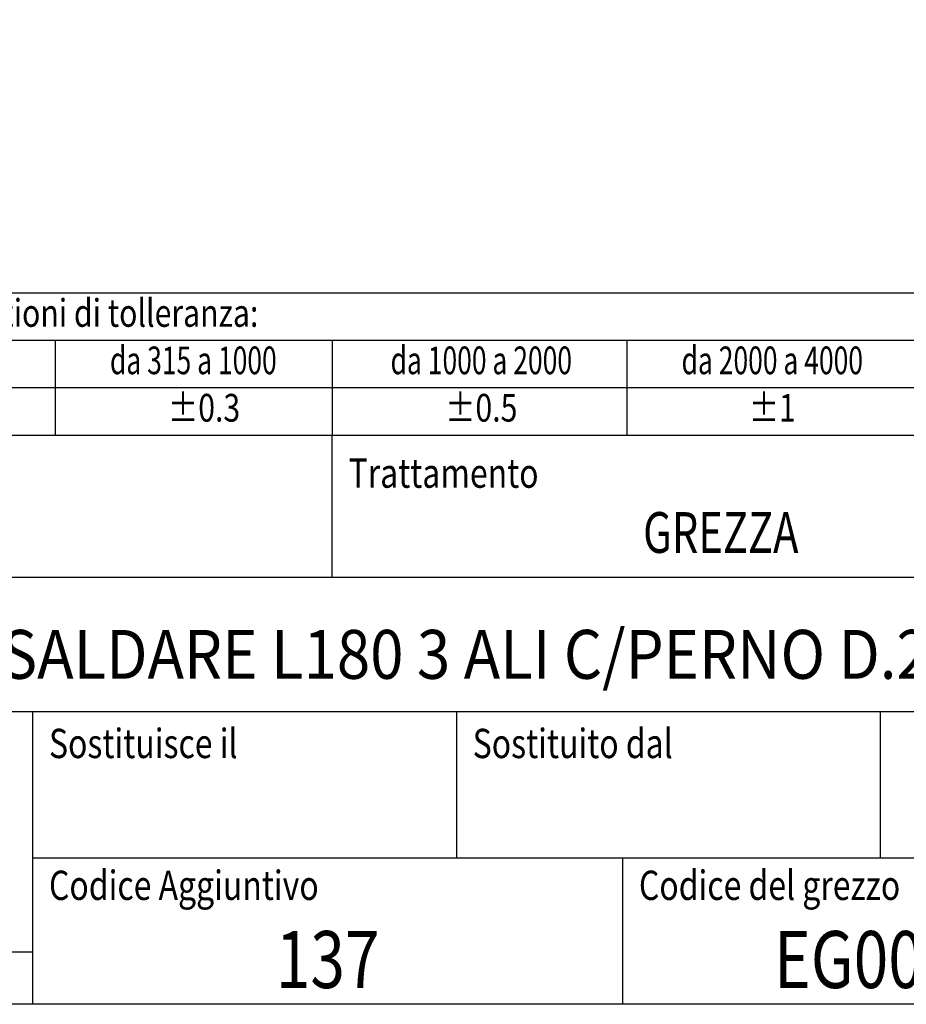
# Model space of a CAD drawing. Extents: x 0 to 300, y 0 to 412.
# Drawn here: x 108 to 190, y 0 to 91 of the extents above; entities that cross this region are included whole.
import ezdxf
from ezdxf.enums import TextEntityAlignment as Align

# ---------------------------------------------------------------- set-up
doc = ezdxf.new("R2010")
doc.units = 0
doc.header["$LTSCALE"] = 13
doc.layers.add('B', color=7, linetype='CONTINUOUS')
doc.layers.add('CARTIGLIO', color=7, linetype='CONTINUOUS')
doc.styles.add('ROMANS', font='romans', dxfattribs={"width": 0.8})

# ---------------------------------------------------------------- blocks, each defined once
blk = doc.blocks.new('A$C3FA023B5')
at = {"layer": 'CARTIGLIO'}
for p, q in [((0, 43.671), (199.8, 43.671)), ((0, 34.941), (199.8, 34.941)), ((0, 17.982), (199.8, 17.982)), ((72.923, 0), (72.923, 17.982))]:
    blk.add_line(p, q, dxfattribs=at)
at = {"layer": 'CARTIGLIO', "color": 1, "linetype": 'Continuous'}
for p, q in [((0, 40.761), (139.004, 40.761)), ((0, 37.851), (139.004, 37.851)), ((109.123, 8.991), (109.123, 0))]:
    blk.add_line(p, q, dxfattribs=at)
at = {"layer": 'CARTIGLIO', "color": 1}
for p, q in [((74.306, 40.761), (74.306, 34.941)), ((91.289, 40.761), (91.289, 34.941)), ((109.372, 40.761), (109.372, 34.941)), ((91.289, 26.212), (91.289, 34.941)), ((98.923, 17.982), (98.923, 8.991)), ((124.923, 17.982), (124.923, 8.991)), ((72.923, 8.991), (199.8, 8.991)), ((72.923, 3.2), (0, 3.2))]:
    blk.add_line(p, q, dxfattribs=at)
at = {"layer": 'CARTIGLIO', "linetype": 'Continuous'}
blk.add_line((0, 26.212), (199.8, 26.212), dxfattribs=at)
at = {"layer": 'CARTIGLIO'}
blk.add_lwpolyline([(0, 0), (0, 274.8), (199.8, 274.8), (199.8, 0)], close=True, dxfattribs=at)
at = {"layer": 'CARTIGLIO', "color": 1, "linetype": 'Continuous', "style": 'ROMANS'}
for s, width, p in [('Quote senza indicazioni di tolleranza: ', 0.8, (70.815, 42.216)), ('da 315 a 1000', 0.7, (82.78, 39.306)), ('da 1000 a 2000', 0.7, (100.45, 39.306)), ('da 2000 a 4000', 0.7, (118.306, 39.306)), ('%%p0.3', 0.8, (83.44, 36.396)), ('%%p0.5', 0.8, (100.45, 36.396)), ('%%p1', 0.8, (118.306, 36.396))]:
    blk.add_text(s, height=1.7, dxfattribs=dict(at, width=width)).set_placement(p, align=Align.MIDDLE)
at = {"layer": 'CARTIGLIO', "color": 1, "linetype": 'Continuous', "style": 'ROMANS', "width": 0.8}
for s, p in [('Trattamento', (92.307, 31.706)), ('Sostituisce il', (73.922, 15.113)), ('Sostituito dal', (99.922, 15.113)), ('Codice Aggiuntivo', (73.922, 6.405)), ('Codice del grezzo', (110.122, 6.405))]:
    blk.add_text(s, height=1.7982, dxfattribs=at).set_placement(p)
at = {"layer": 'CARTIGLIO', "color": 4, "style": 'ROMANS'}
for tag, height, width, p in [('0000.00', 2.5, 0.8, (150.383, 36.44)), ('DA-TA-XX', 2.5, 0.8, (171.698, 36.441)), ('MATERIALE-CODICE', 2.5, 0.75, (17.894, 27.71)), ('MATERIALE2', 2.5, 0.75, (63.539, 27.71)), ('TRATTAMENTO', 2.5, 0.75, (115.146, 27.71)), ('0000.00', 2.5, 0.8, (150.383, 27.71)), ('DA-TA-XX', 2.5, 0.8, (171.698, 27.45)), ('DISEGNATO', 2.5, 0.8, (190.014, 27.45)), ('DESCRIZIONE', 3, 0.9, (99.898, 19.98)), ('1:2', 3.5, 0.9, (171.039, 10.491)), ('A4', 3, 0.9, (149.323, 10.491)), ('SOST-IL-X', 2.5, 0.75, (85.423, 10.491)), ('SOST-DAL', 2.5, 0.75, (111.423, 10.491)), ('COD-VECCHIO', 3.5, 0.8, (91.023, 0.998)), ('COD-GREZZO', 3.5, 0.8, (127.223, 0.998)), ('COD-FINITO', 3.75, 0.8, (163.423, 0.998)), ('ESP-WMF', 3.5, 0.8, (191.308, 0.998))]:
    blk.add_attdef(tag, text='', height=height, dxfattribs=dict(at, width=width)).set_placement(p, align=Align.CENTER)

msp = doc.modelspace()

# ---------------------------------------------------------------- block references
at = {"layer": 'B'}
ref = msp.add_blockref('A$C3FA023B5', (0, 0), dxfattribs=dict(at, xscale=1.5, yscale=1.5, zscale=1.5))
ref.add_attrib('COD-VECCHIO', '137', dxfattribs={"layer": 'CARTIGLIO', "color": 4, "height": 5.25, "style": 'ROMANS', "width": 0.8}).set_placement((136.534, 1.497), align=Align.CENTER)
ref.add_attrib('COD-GREZZO', 'EG001830', dxfattribs={"layer": 'CARTIGLIO', "color": 4, "height": 5.25, "style": 'ROMANS', "width": 0.8}).set_placement((190.834, 1.497), align=Align.CENTER)
ref.add_attrib('TRATTAMENTO', 'GREZZA', dxfattribs={"layer": 'CARTIGLIO', "color": 4, "height": 3.75, "style": 'ROMANS', "width": 0.75}).set_placement((172.719, 41.566), align=Align.CENTER)
ref.add_attrib('DESCRIZIONE', 'CERNIERA FERRO A SALDARE L180 3 ALI C/PERNO D.20 SFIL. C/RONDELLA', dxfattribs={"layer": 'CARTIGLIO', "color": 4, "height": 4.5, "style": 'ROMANS', "width": 0.9}).set_placement((149.846, 29.97), align=Align.CENTER)

doc.saveas('drawing.dxf')
